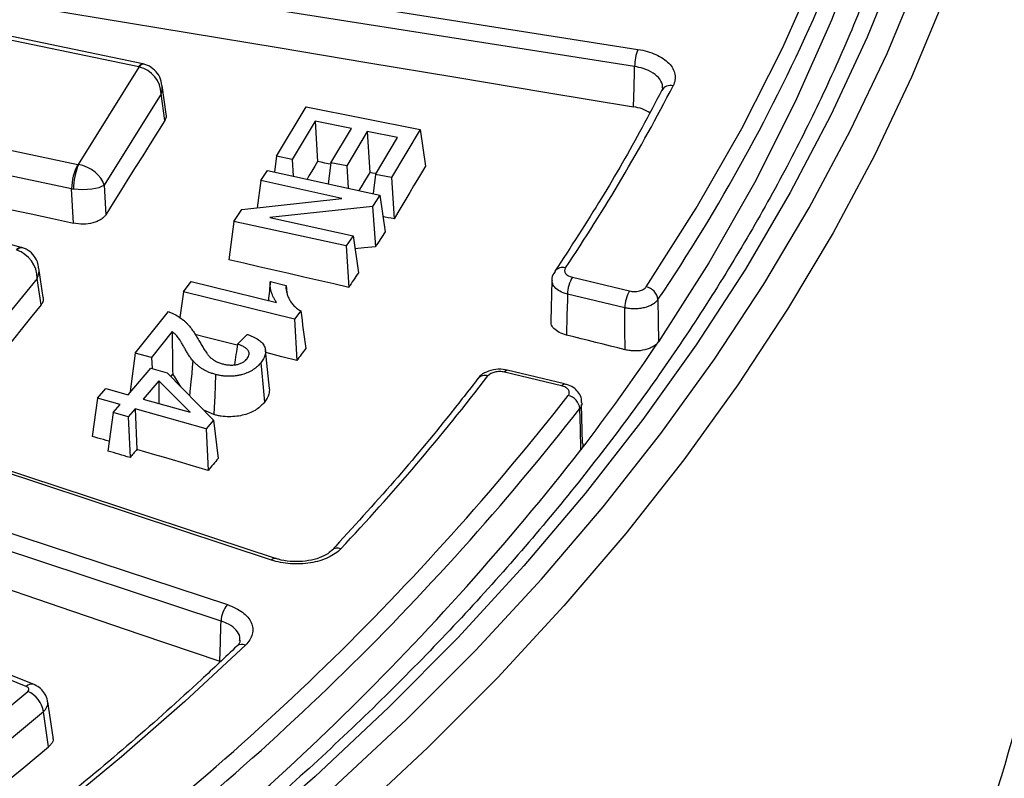
# Paper-space layout 'Лист2' of a CAD drawing. Units: millimetres. Extents: x -120 to 6570, y -31 to 3696.
# Drawn here: x 3727 to 3883, y 1427 to 1547 of the extents above; entities that cross this region are included whole.
import ezdxf

# ---------------------------------------------------------------- set-up
doc = ezdxf.new("R2010")
doc.units = ezdxf.units.MM

psp = doc.layouts.new('Лист2')

# ---------------------------------------------------------------- linework, layer by layer
at = {"color": 7, "linetype": 'Continuous', "lineweight": 25, "ltscale": 10}
for p, q in [((3711.766182, 1560.407314), (3824.578808, 1542.652108)), ((3824.052826, 1539.933777), (3711.2402, 1557.688984)), ((3745.574307, 1539.871069), (3719.74557, 1545.253012)), ((3746.186274, 1540.358366), (3720.357537, 1545.740309)), ((3736.007704, 1524.434743), (3745.648346, 1539.853687)), ((3749.905941, 1532.390626), (3749.256141, 1536.952083)), ((3749.086421, 1535.595359), (3740.06582, 1521.16809)), ((3749.682558, 1531.410604), (3749.086421, 1535.595359)), ((3767.36525, 1525.728866), (3772.041357, 1533.57149)), ((3772.041357, 1533.57149), (3790.111127, 1529.980747)), ((3773.462969, 1531.273708), (3769.859507, 1525.232526)), ((3779.221303, 1530.129912), (3773.462969, 1531.273708)), ((3773.462969, 1531.273708), (3773.85613, 1524.89017)), ((3710.102767, 1529.83061), (3735.931503, 1524.448667)), ((3775.983166, 1524.701804), (3779.221303, 1530.129912)), ((3781.715363, 1529.633318), (3778.477383, 1524.205472)), ((3786.530306, 1528.677709), (3781.715363, 1529.633318)), ((3781.715363, 1529.633318), (3782.113616, 1523.167724)), ((3790.111127, 1529.980747), (3785.559626, 1522.344257)), ((3790.111127, 1529.980747), (3790.936771, 1524.150052)), ((3783.051404, 1522.842439), (3786.530306, 1528.677709)), ((3734.916855, 1520.589746), (3709.088118, 1525.971689)), ((3767.36525, 1525.728866), (3767.039718, 1523.246577)), ((3769.859507, 1525.232526), (3767.36525, 1525.728866)), ((3769.859507, 1525.232526), (3770.022046, 1522.592621)), ((3775.983166, 1524.701804), (3775.547616, 1521.38099)), ((3778.477383, 1524.205472), (3775.983166, 1524.701804)), ((3764.874712, 1521.86905), (3765.93821, 1523.488113)), ((3765.93821, 1523.488113), (3783.720813, 1519.588795)), ((3778.477383, 1524.205472), (3778.69375, 1520.691115)), ((3783.051404, 1522.842439), (3782.655319, 1519.822434)), ((3785.559626, 1522.344257), (3783.051404, 1522.842439)), ((3740.06582, 1521.16809), (3740.345746, 1516.477595)), ((3764.874712, 1521.86905), (3764.299636, 1517.557136)), ((3777.722472, 1519.051903), (3764.874712, 1521.86905)), ((3785.559626, 1522.344257), (3785.962575, 1515.804222)), ((3735.242723, 1515.129424), (3734.916855, 1520.589746)), ((3783.720813, 1519.588795), (3782.5404, 1517.791767)), ((3783.720813, 1519.588795), (3784.558361, 1513.743814)), ((3726.966274, 1511.305839), (3702.110378, 1518.043626)), ((3761.856981, 1517.285122), (3777.722472, 1519.051903)), ((3760.633817, 1515.423797), (3761.856981, 1517.285122)), ((3782.5404, 1517.791767), (3766.331216, 1516.026457)), ((3782.5404, 1517.791767), (3783.018624, 1511.400145)), ((3760.633817, 1515.423797), (3759.820703, 1509.327718)), ((3778.416374, 1511.524489), (3760.633817, 1515.423797)), ((3766.331216, 1516.026457), (3779.479869, 1513.143548)), ((3779.479869, 1513.143548), (3778.416374, 1511.524489)), ((3779.479869, 1513.143548), (3780.317378, 1507.298886)), ((3778.416374, 1511.524489), (3778.793303, 1504.978174)), ((3730.45501, 1503.365374), (3729.768966, 1508.035874)), ((3729.471116, 1506.402295), (3718.178005, 1492.51843)), ((3730.090586, 1502.185022), (3729.471116, 1506.402295)), ((3752.626922, 1504.288596), (3753.844036, 1505.927166)), ((3753.844036, 1505.927166), (3767.366742, 1502.580082)), ((3766.390082, 1505.897876), (3768.874386, 1505.283604)), ((3810.965268, 1506.071235), (3810.789472, 1499.628491)), ((3814.199565, 1506.564837), (3823.247439, 1504.401306)), ((3752.626922, 1504.288596), (3752.07017, 1500.203294)), ((3770.22788, 1499.93396), (3752.626922, 1504.288596)), ((3768.874386, 1505.283604), (3769.009843, 1504.107566)), ((3822.482189, 1501.730199), (3813.434315, 1503.893731)), ((3745.013229, 1494.56048), (3750.248423, 1501.130978)), ((3771.207884, 1501.25315), (3770.22788, 1499.93396)), ((3770.22788, 1499.93396), (3770.568963, 1493.378019)), ((3750.835518, 1497.975193), (3747.575609, 1493.880479)), ((3761.185921, 1496.001953), (3762.745312, 1497.536837)), ((3766.567502, 1461.801992), (3665.048975, 1495.297737)), ((3767.194166, 1462.068198), (3665.675639, 1495.563943)), ((3745.013229, 1494.56048), (3744.176821, 1488.496836)), ((3747.575609, 1493.880479), (3745.013229, 1494.56048)), ((3747.575609, 1493.880479), (3747.661342, 1492.117124)), ((3743.908029, 1487.97112), (3747.471794, 1492.170795)), ((3747.471794, 1492.170795), (3750.040739, 1491.443382)), ((3812.478632, 1489.392864), (3803.430758, 1491.556395)), ((3812.94376, 1489.704945), (3803.895886, 1491.868476)), ((3748.722969, 1490.184005), (3746.276786, 1487.301779)), ((3753.691454, 1485.202527), (3748.722969, 1490.184005)), ((3748.722969, 1490.184005), (3748.747094, 1486.602381)), ((3750.040739, 1491.443382), (3757.406473, 1483.94799)), ((3750.928743, 1491.295495), (3750.596351, 1490.87799)), ((3739.025908, 1487.441037), (3740.332881, 1488.981804)), ((3740.332881, 1488.981804), (3743.908029, 1487.97112)), ((3812.930862, 1489.707573), (3812.94376, 1489.704945)), ((3658.0676, 1488.246241), (3759.586127, 1454.750497)), ((3739.025908, 1487.441037), (3738.182312, 1481.389292)), ((3742.60095, 1486.430383), (3739.025908, 1487.441037)), ((3746.276786, 1487.301779), (3753.691454, 1485.202527)), ((3758.593846, 1452.143668), (3657.075318, 1485.639413)), ((3741.521605, 1485.156394), (3742.60095, 1486.430383)), ((3744.969697, 1485.761001), (3743.890266, 1484.486912)), ((3756.239345, 1482.571869), (3744.969697, 1485.761001)), ((3744.969697, 1485.761001), (3745.262197, 1479.314939)), ((3757.457941, 1484.834005), (3755.850065, 1485.531796)), ((3815.822191, 1480.264213), (3815.646362, 1486.423379)), ((3741.521605, 1485.156394), (3740.67331, 1479.06901)), ((3743.890266, 1484.486912), (3741.521605, 1485.156394)), ((3743.890266, 1484.486912), (3744.182911, 1478.040756)), ((3757.406473, 1483.94799), (3756.239345, 1482.571869)), ((3757.406473, 1483.94799), (3758.140772, 1477.897267)), ((3756.239345, 1482.571869), (3756.53703, 1476.006149)), ((3727.755161, 1441.809605), (3656.80334, 1470.281709)), ((3728.872423, 1442.144175), (3657.920602, 1470.616278)), ((3767.194166, 1462.068198), (3767.215651, 1462.060269)), ((3776.110689, 1463.346362), (3776.086479, 1463.319559)), ((3712.930475, 1428.490452), (3728.004542, 1441.009147)), ((3731.992411, 1433.797963), (3731.145721, 1439.38744)), ((3730.458492, 1437.788283), (3715.384424, 1425.269588)), ((3731.294384, 1432.270088), (3730.458492, 1437.788283))]:
    psp.add_line(p, q, dxfattribs=at)
at = {"color": 7, "linetype": 'Continuous', "lineweight": 25, "ltscale": 10, "flags": 128}
for points in [[(3751.308793, 1404.683517), (3764.09236, 1415.069075), (3776.295802, 1425.684659), (3787.906709, 1436.519475), (3798.913273, 1447.562503), (3809.304302, 1458.802514), (3819.069229, 1470.228077), (3828.198122, 1481.827574), (3836.6817, 1493.589208), (3844.511334, 1505.501019), (3851.679063, 1517.550894), (3858.177596, 1529.726578), (3864.000327, 1542.015689), (3869.141333, 1554.405731), (3873.595386, 1566.884103), (3877.357958, 1579.438116), (3880.425221, 1592.055004), (3882.794056, 1604.721935), (3884.462055, 1617.426029), (3885.427521, 1630.154366), (3885.689473, 1642.894003), (3885.247643, 1655.631983)], [(3881.507951, 1645.998177), (3881.4149, 1633.199858), (3880.607526, 1620.409916), (3879.086667, 1607.641633), (3876.853903, 1594.908272), (3873.911554, 1582.223057), (3870.262674, 1569.599163), (3865.911054, 1557.049699), (3860.861213, 1544.5877), (3855.118396, 1532.226109), (3848.688567, 1519.977765), (3841.578404, 1507.855387), (3833.795291, 1495.871566), (3825.347312, 1484.038749), (3816.243241, 1472.369223), (3806.492533, 1460.875111), (3796.105314, 1449.568348), (3785.092374, 1438.460677), (3773.465149, 1427.563636), (3761.235715, 1416.888541), (3748.416774, 1406.446479)], [(3825.87784, 1505.051546), (3833.804468, 1517.511568), (3840.994514, 1530.119617), (3847.439705, 1542.861186), (3853.132625, 1555.721615), (3858.066725, 1568.686107), (3862.236327, 1581.739745), (3865.636634, 1594.867511), (3868.263733, 1608.054298), (3870.114602, 1621.284935), (3871.18711, 1634.544199)], [(3873.330412, 1626.425967), (3872.257605, 1613.108016), (3870.402009, 1599.818777), (3867.765765, 1586.573579), (3864.351913, 1573.387699), (3860.164392, 1560.276348), (3855.208031, 1547.254649), (3849.488548, 1534.337623), (3843.012539, 1521.540168), (3835.787476, 1508.877047), (3827.821691, 1496.362867)], [(3711.317381, 1552.260495), (3725.38834, 1549.931895), (3739.459247, 1547.600259), (3753.530102, 1545.265588), (3767.600905, 1542.927881), (3781.671654, 1540.587139), (3795.742348, 1538.243362), (3809.812987, 1535.89655), (3823.88357, 1533.546703)], [(3823.88357, 1533.546703), (3823.964772, 1536.610829), (3824.032602, 1539.170551), (3824.052826, 1539.933777)], [(3749.682558, 1531.410604), (3748.515398, 1529.544575), (3747.348254, 1527.678375), (3746.181127, 1525.812005), (3745.014017, 1523.945464), (3743.846924, 1522.078753), (3742.679848, 1520.211871), (3741.512788, 1518.344818), (3740.345746, 1516.477595)], [(3773.85613, 1524.89017), (3773.405677, 1524.135034), (3772.955227, 1523.37987), (3772.504779, 1522.624679), (3772.200716, 1522.114888)], [(3775.95062, 1524.453663), (3775.563647, 1524.534316), (3774.994475, 1524.65294), (3774.425302, 1524.771558), (3773.85613, 1524.89017)], [(3782.113616, 1523.167724), (3781.708842, 1522.489241), (3781.304071, 1521.810737), (3780.899301, 1521.13221), (3780.494534, 1520.453661), (3780.411496, 1520.314453)], [(3783.120279, 1522.957965), (3783.012547, 1522.980414), (3782.563082, 1523.07407), (3782.113616, 1523.167724)], [(3790.936771, 1524.150052), (3790.314978, 1523.107007), (3789.693191, 1522.06391), (3789.071408, 1521.020761), (3788.449631, 1519.977558), (3787.827859, 1518.934303), (3787.206093, 1517.890996), (3786.584331, 1516.847635), (3785.962575, 1515.804222)], [(3708.425527, 1520.961218), (3711.777706, 1520.232907), (3715.129877, 1519.504407), (3718.48204, 1518.775717), (3721.834193, 1518.046837), (3725.186339, 1517.317768), (3728.538475, 1516.58851), (3731.890603, 1515.859062), (3735.242723, 1515.129424)], [(3785.962575, 1515.804222), (3785.496057, 1515.901555), (3785.029539, 1515.998883), (3784.56302, 1516.096208), (3784.210747, 1516.169697)], [(3784.558361, 1513.743814), (3784.365892, 1513.45087), (3784.173424, 1513.157922), (3783.980956, 1512.86497), (3783.788489, 1512.572013), (3783.596022, 1512.279053), (3783.403556, 1511.986088), (3783.21109, 1511.693118), (3783.018624, 1511.400145)], [(3783.018624, 1511.400145), (3781.225437, 1511.219585), (3779.776475, 1511.07365)], [(3778.793303, 1504.978174), (3776.421744, 1505.522203), (3774.05018, 1506.066136), (3771.678612, 1506.609973), (3769.30704, 1507.153714), (3766.935463, 1507.697359), (3764.563881, 1508.240908), (3762.192294, 1508.784361), (3759.820703, 1509.327718)], [(3780.317378, 1507.298886), (3780.126867, 1507.008812), (3779.936357, 1506.718733), (3779.745847, 1506.42865), (3779.555337, 1506.138563), (3779.364828, 1505.848472), (3779.174319, 1505.558377), (3778.983811, 1505.268277), (3778.793303, 1504.978174)], [(3813.434315, 1503.893731), (3813.409607, 1502.98784), (3813.343842, 1500.576692), (3813.257841, 1497.423795)], [(3827.742991, 1503.03068), (3827.782515, 1499.682289), (3827.821691, 1496.362867)], [(3730.090586, 1502.185022), (3728.629406, 1500.389303), (3727.168243, 1498.593412), (3725.707095, 1496.797349), (3724.245964, 1495.001115), (3722.784849, 1493.20471), (3721.32375, 1491.408133), (3719.862668, 1489.611385), (3718.401601, 1487.814465)], [(3822.560725, 1495.102582), (3822.521868, 1498.382039), (3822.49308, 1500.811237), (3822.482189, 1501.730199)], [(3761.157259, 1495.802968), (3758.837697, 1496.400366), (3756.491428, 1497.004544), (3754.458984, 1497.527831)], [(3822.560725, 1495.102582), (3821.397866, 1495.392813), (3820.235007, 1495.683021), (3819.072147, 1495.973206), (3817.909287, 1496.263369), (3816.746426, 1496.55351), (3815.583565, 1496.843627), (3814.420703, 1497.133723), (3813.257841, 1497.423795)], [(3766.263577, 1488.955059), (3765.939233, 1491.976486), (3765.614888, 1494.997916)], [(3770.568963, 1493.378019), (3768.22272, 1493.982682), (3765.876471, 1494.587249), (3765.652884, 1494.644856)], [(3771.980913, 1495.278758), (3771.804418, 1495.041176), (3771.627924, 1494.803591), (3771.451429, 1494.566003), (3771.274936, 1494.328412), (3771.098442, 1494.090818), (3770.921949, 1493.853221), (3770.745456, 1493.615622), (3770.568963, 1493.378019)], [(3754.123534, 1493.363682), (3754.030313, 1492.355945), (3753.937093, 1491.348207), (3753.812801, 1490.004564), (3753.719583, 1488.996824), (3753.609926, 1487.811368)], [(3764.883058, 1493.047399), (3765.042179, 1491.372251), (3765.2013, 1489.697102), (3765.365014, 1487.973599), (3765.473848, 1486.827848)], [(3757.72657, 1491.184442), (3757.653604, 1489.459512), (3757.580638, 1487.734583), (3757.504546, 1485.935744), (3757.457941, 1484.834005)], [(3815.557595, 1479.270447), (3815.464657, 1482.514942), (3815.370902, 1485.787751)], [(3740.886258, 1480.597131), (3740.860112, 1480.604792), (3740.413813, 1480.735551), (3739.967513, 1480.866307), (3739.521213, 1480.997058), (3739.074913, 1481.127806), (3738.628612, 1481.258551), (3738.182312, 1481.389292)], [(3657.115104, 1480.202334), (3669.776741, 1475.910485), (3682.438315, 1471.615608), (3695.099826, 1467.317704), (3707.761273, 1463.016774), (3720.422655, 1458.712817), (3733.083971, 1454.405834), (3745.74522, 1450.095824), (3758.406403, 1445.782789)], [(3744.182911, 1478.040756), (3743.744212, 1478.1693), (3743.305512, 1478.297841), (3742.866813, 1478.426378), (3742.428113, 1478.554912), (3741.989412, 1478.683442), (3741.550712, 1478.811968), (3741.112011, 1478.940491), (3740.67331, 1479.06901)], [(3745.262197, 1479.314939), (3745.127286, 1479.155671), (3744.992375, 1478.996401), (3744.857464, 1478.83713), (3744.722553, 1478.677858), (3744.587643, 1478.518585), (3744.452732, 1478.35931), (3744.317822, 1478.200034), (3744.182911, 1478.040756)], [(3756.53703, 1476.006149), (3755.127683, 1476.419876), (3753.718334, 1476.833566), (3752.308983, 1477.24722), (3750.89963, 1477.660837), (3749.490275, 1478.074417), (3748.080918, 1478.487961), (3746.671559, 1478.901468), (3745.262197, 1479.314939)], [(3758.140772, 1477.897267), (3757.940303, 1477.660888), (3757.739835, 1477.424505), (3757.539367, 1477.18812), (3757.338899, 1476.951732), (3757.138431, 1476.715341), (3756.937964, 1476.478946), (3756.737497, 1476.242549), (3756.53703, 1476.006149)], [(3758.406403, 1445.782789), (3758.496329, 1448.834348), (3758.571448, 1451.383572), (3758.593846, 1452.143668)], [(3762.46876, 1448.358913), (3752.871565, 1439.439831), (3742.854851, 1430.675823), (3732.426134, 1422.073464), (3721.593236, 1413.639207), (3710.364284, 1405.37938), (3698.7477, 1397.300177), (3686.752199, 1389.407661), (3674.38678, 1381.707751)], [(3715.534762, 1419.182054), (3717.504663, 1420.818669), (3719.474579, 1422.455109), (3721.444509, 1424.091375), (3723.414454, 1425.727466), (3725.384415, 1427.363383), (3727.35439, 1428.999126), (3729.324379, 1430.634694), (3731.294384, 1432.270088)]]:
    psp.add_lwpolyline(points, dxfattribs=at)
at = {"color": 8, "linetype": 'Continuous', "lineweight": 25, "ltscale": 10, "flags": 128}
for points in [[(3885.976351, 1596.578039), (3884.394157, 1588.56146), (3881.309168, 1575.871661), (3877.524854, 1563.2451), (3873.045061, 1550.694616), (3867.874345, 1538.232974), (3862.017966, 1525.872845), (3855.481878, 1513.626799), (3848.272728, 1501.50729), (3840.397847, 1489.526642), (3831.865244, 1477.697038), (3822.683595, 1466.030509), (3812.862238, 1454.538919), (3802.411161, 1443.233953), (3791.340991, 1432.127108), (3779.662986, 1421.22968), (3767.389021, 1410.552749), (3754.531579, 1400.107174)], [(3745.574307, 1539.871069), (3745.762103, 1540.129425), (3745.943459, 1540.294924), (3746.112157, 1540.361892), (3746.186274, 1540.358366)], [(3803.430758, 1491.556395), (3803.578435, 1491.731525), (3803.720563, 1491.838697), (3803.851798, 1491.873884), (3803.895886, 1491.868476)], [(3812.478632, 1489.392864), (3812.626309, 1489.567994), (3812.768437, 1489.675166), (3812.899673, 1489.710352), (3812.930862, 1489.707573)]]:
    psp.add_lwpolyline(points, dxfattribs=at)
at = {"color": 8, "linetype": 'Continuous', "lineweight": 25, "ltscale": 100}
for centre, radius, start, end in [((3586.393853, 1665.708974), 291.056066, 326.01856469, 336.34917712), ((3746.380856, 1539.487362), 0.819002, 87.98485541, 153.4305437), ((3829.718476, 1535.37047), 1.568497, 74.3434699, 150.47650167), ((3726.9228, 1510.468591), 0.838376, 87.02761334, 152.17217042), ((3727.046377, 1510.275356), 0.973596, 81.3615681, 144.64640226), ((3812.646154, 1506.580933), 1.534795, 72.82316065, 141.95843259), ((3777.04628, 1462.349001), 1.367501, 67.46877987, 133.1696899), ((3767.093205, 1461.435161), 0.641037, 80.93836678, 145.09298122), ((3761.928469, 1447.154797), 1.319777, 65.83408235, 129.71953618), ((3728.595882, 1441.034878), 1.143247, 76.00181928, 137.33933553), ((3624.498437, 1506.255273), 269.356523, 331.88502028, 345.57739861), ((3628.19488, 1501.51741), 271.669178, 331.88494713, 345.57659269)]:
    psp.add_arc(centre, radius, start, end, dxfattribs=at)
at = {"color": 7, "linetype": 'Continuous', "lineweight": 25, "ltscale": 100}
for centre, radius, start, end in [((3831.56435, 1539.89039), 7.51165, 158.42875348, 179.66906087), ((3568.778808, 1671.908914), 294.182249, 326.15092031, 332.67773273), ((3743.747896, 1520.330604), 8.834842, 152.21751471, 178.31916728), ((3746.423676, 1520.302158), 11.205835, 158.35906722, 178.72490819), ((3818.715445, 1503.825902), 5.281566, 148.76268864, 179.26415748), ((3827.763319, 1501.662371), 5.281566, 148.76268864, 179.26415748), ((3825.43422, 1502.770959), 2.323333, 6.41839469, 78.9922817), ((3551.089563, 1681.976728), 333.216411, 322.53099049, 326.14886855), ((3513.617057, 1711.769021), 362.288773, 316.7667611, 322.4472853), ((3800.353958, 1489.565003), 1.473664, 70.86451546, 138.53505238), ((3479.446459, 1749.048514), 424.075126, 306.40413026, 321.98243043), ((3812.994959, 1485.533299), 2.389529, 6.11279808, 76.76227348), ((3480.289633, 1747.747442), 425.326153, 306.40413026, 321.98243043), ((3481.386226, 1740.266826), 424.016053, 306.73937753, 322.00925414), ((3762.77378, 1452.044857), 4.181102, 139.67581765, 178.64581679), ((3726.404818, 1437.245077), 4.089907, 7.63236327, 66.97458034)]:
    psp.add_arc(centre, radius, start, end, dxfattribs=at)
for centre, major_axis, ratio, start_param, end_param in [((3745.22633, 1539.327491), (1.006248, 0.005043), 0.5744742637, 1.1351394172, 1.2148096833), ((3745.338325, 1536.091686), (-2.560558, 3.138548), 0.8721101942, 3.9647723791, 5.4483022432), ((3736.265136, 1524.995234), (1.001377, -0.005117), 0.5800753057, 4.3756872206, 4.4553574867), ((3736.317725, 1521.664417), (3.647874, -1.686507), 0.6357787956, 0.4547796295, 1.9383094937), ((3736.317725, 1521.664417), (4.011258, -0.08888), 0.2940591301, 4.4418730484, 5.9254029126), ((3736.265136, 1522.545612), (3.996232, 0.180592), 0.5069656184, 4.3454359824, 4.4251062485), ((3725.864193, 1507.095374), (-2.188639, 3.418872), 0.8388636735, 4.0400116348, 5.523541499), ((3727.175946, 1441.336292), (1.007386, 0.002276), 0.573187925, 5.6769220907, 7.2401222209)]:
    psp.add_ellipse(centre, major_axis=major_axis, ratio=ratio, start_param=start_param, end_param=end_param, dxfattribs=at)
at = {"color": 8, "linetype": 'Continuous', "lineweight": 25, "ltscale": 100}
for centre, major_axis, ratio, start_param, end_param in [((3745.338325, 1536.091686), (3.815287, 1.291282), 0.7691522114, 5.7132205893, 6.1371313859), ((3725.864193, 1507.095374), (3.785665, 1.406434), 0.7503475512, 5.6030056158, 6.1251375723), ((3727.175946, 1438.886669), (3.976659, 0.448667), 0.5878673929, 5.6139658136, 6.3000925741)]:
    psp.add_ellipse(centre, major_axis=major_axis, ratio=ratio, start_param=start_param, end_param=end_param, dxfattribs=at)
at = {"color": 7, "linetype": 'Continuous', "lineweight": 25, "ltscale": 10}
for points, knots in [([(3990.096239, 1530.33036), (3989.905372, 1531.659636), (3989.090832, 1537.332419), (3987.015357, 1547.311838), (3983.860372, 1560.255749), (3980.0346, 1573.140411), (3975.599014, 1585.959182), (3970.541042, 1598.701165), (3964.868461, 1611.356522), (3958.584249, 1623.915069), (3951.693368, 1636.366687), (3944.20094, 1648.701234), (3936.112811, 1660.908639), (3927.435164, 1672.978828), (3918.175475, 1684.90211), (3908.33902, 1696.667889), (3897.941818, 1708.269589), (3886.962214, 1719.686381), (3877.073585, 1729.423268), (3870.63011, 1735.269935), (3868.230886, 1737.446939)], [0, 0, 0, 0, 0.01804161707, 0.07699388893, 0.1359671922, 0.19496640711, 0.25399540201, 0.31305695738, 0.37215275731, 0.43128344086, 0.49044870199, 0.54964742359, 0.60887783128, 0.66813765345, 0.72742427608, 0.78673488429, 0.84606658482, 0.90541650693, 0.96478188117, 1, 1, 1, 1]), ([(3871.493587, 1586.182613), (3870.97885, 1583.920477), (3869.567238, 1577.716808), (3866.565165, 1567.626652), (3862.552994, 1555.922512), (3857.895471, 1544.297132), (3852.633886, 1532.758544), (3846.763575, 1521.317904), (3840.292796, 1509.985312), (3833.226943, 1498.770957), (3825.57276, 1487.684835), (3817.337229, 1476.736834), (3808.527789, 1465.936765), (3799.152616, 1455.294221), (3789.219323, 1444.819135), (3778.739902, 1434.519713), (3767.71232, 1424.410095), (3756.791899, 1415.001051), (3749.347399, 1409.046625), (3745.942267, 1406.323056)], [0, 0, 0, 0, 0.03506703941, 0.09616763715, 0.15723995422, 0.21828166774, 0.27929170454, 0.34027011878, 0.40121791613, 0.46213685093, 0.52302921907, 0.58389766403, 0.64474500712, 0.7055741079, 0.76638775586, 0.82718859188, 0.88797905588, 0.94876135613, 1, 1, 1, 1]), ([(3824.578808, 1542.652108), (3825.095824, 1542.570736), (3825.59251, 1542.460673), (3826.545755, 1542.183911), (3826.998166, 1542.017734), (3827.829386, 1541.641118), (3828.214186, 1541.428338), (3828.907807, 1540.958874), (3829.209003, 1540.707838), (3829.722984, 1540.174164), (3829.93711, 1539.888123), (3830.258539, 1539.304446), (3830.36801, 1539.006087), (3830.483959, 1538.396261), (3830.488827, 1538.085306), (3830.393627, 1537.477567), (3830.294531, 1537.177294), (3830.141766, 1536.880771)], [0, 0, 0, 0, 0.125, 0.125, 0.25, 0.25, 0.375, 0.375, 0.5, 0.5, 0.625, 0.625, 0.75, 0.75, 0.875, 0.875, 1, 1, 1, 1]), ([(3746.408808, 1540.306081), (3746.390216, 1540.310889), (3746.316501, 1540.329949), (3746.241991, 1540.346208), (3746.186274, 1540.358366)], [0, 0, 0, 0, 0.25222464985, 1, 1, 1, 1]), ([(3749.229165, 1536.936563), (3749.140801, 1537.379663), (3748.960511, 1538.283732), (3748.127938, 1539.406961), (3747.203614, 1540.056927), (3746.59255, 1540.248482), (3746.408808, 1540.306081)], [0, 0, 0, 0, 0.28837282392, 0.58837470701, 0.87622811726, 1, 1, 1, 1]), ([(3828.363841, 1536.16365), (3827.329352, 1534.192857), (3824.324364, 1528.468092), (3818.824817, 1518.889825), (3813.93643, 1511.370659), (3811.437123, 1507.526303)], [0, 0, 0, 0, 0.2041862076, 0.5931209516, 1, 1, 1, 1]), ([(3828.445673, 1536.526874), (3828.469895, 1536.44333), (3828.495416, 1536.355306), (3828.362963, 1536.169293), (3828.356223, 1536.159828)], [0, 0, 0, 0, 0.94911708563, 1, 1, 1, 1]), ([(3749.853722, 1532.384477), (3749.883797, 1532.224107), (3749.946107, 1531.891848), (3749.772415, 1531.574684), (3749.682558, 1531.410604)], [0, 0, 0, 0, 0.4826645984, 1, 1, 1, 1]), ([(3826.483122, 1532.618633), (3826.087905, 1532.837072), (3825.33258, 1533.254545), (3824.35137, 1533.452382), (3823.88357, 1533.546703)], [0, 0, 0, 0, 0.5232415775, 1, 1, 1, 1]), ([(3740.345746, 1516.477595), (3740.256384, 1516.334612), (3740.144368, 1516.199235), (3739.876662, 1515.943142), (3739.718926, 1515.821241), (3739.367317, 1515.599791), (3739.174632, 1515.500401), (3738.755742, 1515.32413), (3738.527763, 1515.247114), (3737.821645, 1515.060489), (3737.302509, 1514.990506), (3736.265441, 1514.971504), (3735.737722, 1515.021666), (3735.242723, 1515.129424)], [0, 0, 0, 0, 0.125, 0.125, 0.25, 0.25, 0.375, 0.375, 0.5, 0.5, 0.75, 0.75, 1, 1, 1, 1]), ([(3727.191308, 1511.238338), (3727.172497, 1511.244466), (3727.098092, 1511.268703), (3727.022646, 1511.289958), (3726.966274, 1511.305839)], [0, 0, 0, 0, 0.252815389, 1, 1, 1, 1]), ([(3729.711633, 1508.016162), (3729.665917, 1508.34928), (3729.55697, 1509.143133), (3728.858606, 1510.211223), (3727.986418, 1510.931079), (3727.38183, 1511.164713), (3727.191308, 1511.238338)], [0, 0, 0, 0, 0.2314677785, 0.5516106824, 0.8587000557, 1, 1, 1, 1]), ([(3811.475974, 1507.497468), (3811.393326, 1507.394995), (3811.096784, 1507.027318), (3810.922022, 1506.485435), (3810.981414, 1506.107598), (3810.987305, 1506.070119)], [0, 0, 0, 0, 0.25819531535, 0.92641768758, 1, 1, 1, 1]), ([(3813.099413, 1508.047273), (3813.005737, 1507.907255), (3812.960767, 1507.759506), (3812.970073, 1507.461496), (3813.025282, 1507.313483), (3813.328605, 1506.904373), (3813.719137, 1506.679718), (3814.199565, 1506.564837)], [0, 0, 0, 0, 0.25, 0.25, 0.5, 0.5, 1, 1, 1, 1]), ([(3767.366742, 1502.580082), (3767.28247, 1502.723219), (3767.198197, 1502.866355), (3767.113925, 1503.009492), (3767.037189, 1503.139828), (3766.961819, 1503.267958), (3766.828002, 1503.522808), (3766.768228, 1503.651805), (3766.661613, 1503.912046), (3766.61465, 1504.043566), (3766.530699, 1504.308292), (3766.494235, 1504.440309), (3766.40899, 1504.836432), (3766.380664, 1505.105642), (3766.368642, 1505.508787), (3766.37024, 1505.642419), (3766.38244, 1505.816122), (3766.386007, 1505.856904), (3766.390082, 1505.897876)], [-0.137276739, -0.137276739, -0.137276739, -0.137276739, 0, 0, 0, 0.125, 0.125, 0.25, 0.25, 0.375, 0.375, 0.5, 0.5, 0.75, 0.75, 0.875, 0.875, 0.913125344, 0.913125344, 0.913125344, 0.913125344]), ([(3768.874386, 1505.283604), (3768.863205, 1505.141663), (3768.855808, 1504.99538), (3768.874564, 1504.653848), (3768.907549, 1504.461439), (3768.997571, 1504.081454), (3769.055339, 1503.893728), (3769.189733, 1503.520682), (3769.26633, 1503.336058), (3769.400064, 1503.058536), (3769.448826, 1502.965221), (3769.558141, 1502.780438), (3769.617848, 1502.68955), (3769.809528, 1502.420445), (3769.956519, 1502.244057), (3770.292461, 1501.904406), (3770.480663, 1501.740762), (3770.797401, 1501.508171), (3770.908891, 1501.432751), (3771.086864, 1501.32326), (3771.147515, 1501.287708), (3771.207884, 1501.25315)], [0.03133116885, 0.03133116885, 0.03133116885, 0.03133116885, 0.125, 0.125, 0.25, 0.25, 0.375, 0.375, 0.5, 0.5, 0.5625, 0.5625, 0.625, 0.625, 0.75, 0.75, 0.875, 0.875, 0.9375, 0.9375, 0.96935787278, 0.96935787278, 0.96935787278, 0.96935787278]), ([(3823.247439, 1504.401306), (3823.495121, 1504.34208), (3823.758828, 1504.312527), (3824.290449, 1504.314344), (3824.555984, 1504.346372), (3825.042477, 1504.466518), (3825.266755, 1504.555764), (3825.634145, 1504.775185), (3825.781165, 1504.907195), (3825.87784, 1505.051546)], [0, 0, 0, 0, 0.25, 0.25, 0.5, 0.5, 0.75, 0.75, 1, 1, 1, 1]), ([(3730.435314, 1503.364108), (3730.446852, 1503.128389), (3730.466874, 1502.719347), (3730.202577, 1502.344048), (3730.090586, 1502.185022)], [0, 0, 0, 0, 0.5762681702, 1, 1, 1, 1]), ([(3827.742991, 1503.03068), (3827.646285, 1502.888305), (3827.525882, 1502.753039), (3827.238318, 1502.496537), (3827.071775, 1502.376416), (3826.520649, 1502.050473), (3826.072096, 1501.873106), (3825.342387, 1501.692892), (3825.084811, 1501.645852), (3824.565133, 1501.582531), (3824.302323, 1501.565676), (3823.770732, 1501.561717), (3823.502455, 1501.575045), (3822.983552, 1501.630721), (3822.729866, 1501.672956), (3822.482189, 1501.730199)], [0, 0, 0, 0, 0.125, 0.125, 0.25, 0.25, 0.5, 0.5, 0.625, 0.625, 0.75, 0.75, 0.875, 0.875, 1, 1, 1, 1]), ([(3750.248423, 1501.130978), (3750.315608, 1501.10562), (3750.382029, 1501.080153), (3750.620873, 1500.986251), (3750.786095, 1500.91622), (3751.268352, 1500.690408), (3751.571203, 1500.522602), (3752.137115, 1500.166312), (3752.401927, 1499.977416), (3752.756259, 1499.681166), (3752.867315, 1499.579428), (3753.083038, 1499.369873), (3753.186536, 1499.263472), (3753.482453, 1498.940293), (3753.661191, 1498.717861), (3754.003491, 1498.263823), (3754.16706, 1498.034974), (3754.476148, 1497.572362), (3754.625653, 1497.33803), (3754.913323, 1496.86971), (3755.049174, 1496.634262), (3755.186117, 1496.396161)], [0.03890467351, 0.03890467351, 0.03890467351, 0.03890467351, 0.0625, 0.0625, 0.125, 0.125, 0.25, 0.25, 0.375, 0.375, 0.4375, 0.4375, 0.5, 0.5, 0.625, 0.625, 0.75, 0.75, 0.875, 0.875, 0.99999999887, 0.99999999887, 0.99999999887, 0.99999999887]), ([(3813.257841, 1497.423795), (3812.858191, 1497.551003), (3812.058891, 1497.805418), (3811.234315, 1498.448568), (3810.796388, 1499.08467), (3810.833698, 1499.486589), (3810.846764, 1499.627351)], [0, 0, 0, 0, 0.2825647805, 0.5651296404, 0.8476966309, 1, 1, 1, 1]), ([(3754.123534, 1493.363682), (3754.04844, 1493.449587), (3753.981239, 1493.528514), (3753.850849, 1493.698052), (3753.786103, 1493.785947), (3753.664093, 1493.959465), (3753.604914, 1494.048646), (3753.485815, 1494.227539), (3753.428536, 1494.314772), (3753.320519, 1494.491873), (3753.267671, 1494.583261), (3753.15961, 1494.766037), (3753.105686, 1494.85657), (3752.947998, 1495.12784), (3752.846377, 1495.310342), (3752.641474, 1495.676992), (3752.537485, 1495.861276), (3752.377981, 1496.136143), (3752.324704, 1496.227854), (3752.240375, 1496.366797), (3752.211596, 1496.412962), (3752.154447, 1496.503966), (3752.126341, 1496.548632), (3752.04091, 1496.684932), (3751.980239, 1496.778843), (3751.852325, 1496.962494), (3751.783804, 1497.055177), (3751.632437, 1497.238796), (3751.548145, 1497.330763), (3751.367524, 1497.505877), (3751.273385, 1497.588832), (3751.182034, 1497.669437), (3751.066529, 1497.771356), (3750.951023, 1497.873274), (3750.835518, 1497.975193)], [0.0004605295, 0.0004605295, 0.0004605295, 0.0004605295, 0.0625, 0.0625, 0.125, 0.125, 0.1875, 0.1875, 0.25, 0.25, 0.3125, 0.3125, 0.375, 0.375, 0.5, 0.5, 0.625, 0.625, 0.6875, 0.6875, 0.71875, 0.71875, 0.75, 0.75, 0.8125, 0.8125, 0.875, 0.875, 0.9375, 0.9375, 1, 1, 1, 1.079026375, 1.079026375, 1.079026375, 1.079026375]), ([(3750.835518, 1497.975193), (3750.851734, 1496.862523), (3750.86795, 1495.749853), (3750.900382, 1493.524514), (3750.917362, 1492.412535), (3750.928743, 1491.295495)], [0, 0, 0, 0, 0.5, 0.5, 1, 1, 1, 1]), ([(3755.186117, 1496.396161), (3755.186172, 1496.396066), (3755.186227, 1496.39597), (3755.186282, 1496.395874), (3755.305352, 1496.18988), (3755.425573, 1495.982534), (3755.670946, 1495.570051), (3755.792008, 1495.364585), (3755.990114, 1495.052967), (3756.058425, 1494.950398), (3756.194222, 1494.747256), (3756.262259, 1494.644768), (3756.373371, 1494.489315), (3756.411511, 1494.437913), (3756.488875, 1494.336176), (3756.527566, 1494.286223), (3756.608783, 1494.184102), (3756.651831, 1494.131817), (3756.745157, 1494.027803), (3756.792918, 1493.97851), (3756.838838, 1493.931051), (3756.841004, 1493.928812), (3756.843171, 1493.926573), (3756.845337, 1493.924334)], [-0.0001160533, -0.0001160533, -0.0001160533, -0.0001160533, 0, 0, 0, 0.25, 0.25, 0.5, 0.5, 0.625, 0.625, 0.75, 0.75, 0.8125, 0.8125, 0.875, 0.875, 0.9375, 0.9375, 1, 1, 1, 1.002948664, 1.002948664, 1.002948664, 1.002948664]), ([(3762.745312, 1497.536837), (3762.81457, 1497.511282), (3762.883012, 1497.485628), (3763.115186, 1497.396263), (3763.274066, 1497.330431), (3763.58617, 1497.191257), (3763.739057, 1497.11855), (3764.030783, 1496.968351), (3764.169477, 1496.890476), (3764.565141, 1496.644757), (3764.803196, 1496.465986), (3765.094303, 1496.182834), (3765.1788, 1496.086158), (3765.325072, 1495.884473), (3765.387185, 1495.780112), (3765.486729, 1495.568905), (3765.523302, 1495.461512), (3765.580316, 1495.239031), (3765.601718, 1495.125988), (3765.636263, 1494.792103), (3765.616896, 1494.569564), (3765.509531, 1494.122442), (3765.423079, 1493.902025), (3765.249759, 1493.576869), (3765.185217, 1493.47005), (3765.042549, 1493.259887), (3764.963686, 1493.154708), (3764.883058, 1493.047399)], [0.03693286905, 0.03693286905, 0.03693286905, 0.03693286905, 0.0625, 0.0625, 0.125, 0.125, 0.1875, 0.1875, 0.25, 0.25, 0.375, 0.375, 0.4375, 0.4375, 0.5, 0.5, 0.5625, 0.5625, 0.625, 0.625, 0.75, 0.75, 0.875, 0.875, 0.9375, 0.9375, 0.99928245397, 0.99928245397, 0.99928245397, 0.99928245397]), ([(3827.821691, 1496.362867), (3827.724969, 1496.218536), (3827.605005, 1496.082463), (3827.320473, 1495.826164), (3827.153664, 1495.704741), (3826.784431, 1495.48594), (3826.582898, 1495.388459), (3826.14616, 1495.217222), (3825.909748, 1495.143588), (3825.180181, 1494.968677), (3824.646881, 1494.908951), (3823.854048, 1494.913053), (3823.586904, 1494.929807), (3823.063151, 1494.993939), (3822.808352, 1495.040776), (3822.560725, 1495.102582)], [0, 0, 0, 0, 0.125, 0.125, 0.25, 0.25, 0.375, 0.375, 0.5, 0.5, 0.75, 0.75, 0.875, 0.875, 1, 1, 1, 1]), ([(3761.185921, 1496.001953), (3761.106172, 1495.44561), (3761.026166, 1494.889045), (3760.946032, 1494.33237), (3760.868164, 1493.791437), (3760.790178, 1493.250402), (3760.7122, 1492.709375)], [0, 0, 0, 0, 0.0010076945314, 0.0010076945314, 0.0010076945314, 0.0019868942499, 0.0019868942499, 0.0019868942499, 0.0019868942499]), ([(3762.70633, 1493.685025), (3762.708071, 1493.687455), (3762.709812, 1493.689885), (3762.711553, 1493.692315), (3762.785257, 1493.795179), (3762.865913, 1493.906591), (3762.983641, 1494.152267), (3763.017223, 1494.278988), (3763.040018, 1494.661889), (3762.945368, 1494.923517), (3762.680682, 1495.211803), (3762.620888, 1495.266953), (3762.491483, 1495.371254), (3762.423502, 1495.419255), (3762.285388, 1495.510528), (3762.211868, 1495.555816), (3762.052944, 1495.643037), (3761.972195, 1495.682476), (3761.814121, 1495.756487), (3761.734475, 1495.792476), (3761.566376, 1495.863475), (3761.478508, 1495.897715), (3761.322837, 1495.954666), (3761.254184, 1495.978695), (3761.185921, 1496.001953)], [-0.00295275675, -0.00295275675, -0.00295275675, -0.00295275675, 0, 0, 0, 0.125, 0.125, 0.25, 0.25, 0.5, 0.5, 0.5625, 0.5625, 0.625, 0.625, 0.6875, 0.6875, 0.75, 0.75, 0.8125, 0.8125, 0.875, 0.875, 0.92462032818, 0.92462032818, 0.92462032818, 0.92462032818]), ([(3757.72657, 1491.184442), (3757.520765, 1491.242705), (3757.32462, 1491.298518), (3756.95323, 1491.423018), (3756.769342, 1491.494141), (3756.410271, 1491.644762), (3756.238678, 1491.723427), (3755.913022, 1491.891613), (3755.75866, 1491.980951), (3755.464011, 1492.16997), (3755.322147, 1492.269996), (3755.050014, 1492.474652), (3754.920765, 1492.579317), (3754.675686, 1492.794568), (3754.559923, 1492.904841), (3754.338408, 1493.130529), (3754.231664, 1493.246309), (3754.123534, 1493.363682)], [0.00162561457, 0.00162561457, 0.00162561457, 0.00162561457, 0.125, 0.125, 0.25, 0.25, 0.375, 0.375, 0.5, 0.5, 0.625, 0.625, 0.75, 0.75, 0.875, 0.875, 0.99932732627, 0.99932732627, 0.99932732627, 0.99932732627]), ([(3756.845337, 1493.924334), (3756.847792, 1493.922196), (3756.850247, 1493.920059), (3756.852702, 1493.917922), (3756.966992, 1493.818421), (3757.085463, 1493.714996), (3757.355836, 1493.511224), (3757.505627, 1493.413953), (3757.825985, 1493.233857), (3757.998705, 1493.148824), (3758.379882, 1492.998181), (3758.578637, 1492.937944), (3758.760286, 1492.882672), (3758.765142, 1492.881195), (3758.769998, 1492.879717), (3758.774854, 1492.87824)], [-0.0053703037, -0.0053703037, -0.0053703037, -0.0053703037, 0, 0, 0, 0.25, 0.25, 0.5, 0.5, 0.75, 0.75, 1, 1, 1, 1.0066831481, 1.0066831481, 1.0066831481, 1.0066831481]), ([(3758.774854, 1492.87824), (3758.779929, 1492.877032), (3758.785004, 1492.875824), (3758.790078, 1492.874616), (3758.950985, 1492.836322), (3759.120001, 1492.795886), (3759.484023, 1492.727396), (3759.676572, 1492.700882), (3760.068047, 1492.670888), (3760.26888, 1492.666852), (3760.673086, 1492.687871), (3760.873511, 1492.713464), (3761.254685, 1492.79036), (3761.43837, 1492.841923), (3761.779074, 1492.971425), (3761.930893, 1493.047073), (3762.20409, 1493.211091), (3762.32804, 1493.301964), (3762.537715, 1493.492851), (3762.621219, 1493.588361), (3762.700138, 1493.677993), (3762.702202, 1493.680337), (3762.704266, 1493.682681), (3762.70633, 1493.685025)], [-0.003942374, -0.003942374, -0.003942374, -0.003942374, 0, 0, 0, 0.125, 0.125, 0.25, 0.25, 0.375, 0.375, 0.5, 0.5, 0.625, 0.625, 0.75, 0.75, 0.875, 0.875, 1, 1, 1, 1.0032690712, 1.0032690712, 1.0032690712, 1.0032690712]), ([(3764.883058, 1493.047399), (3764.799184, 1492.947071), (3764.716781, 1492.84867), (3764.54382, 1492.657638), (3764.451921, 1492.564668), (3764.155935, 1492.289537), (3763.937221, 1492.113977), (3763.453219, 1491.791158), (3763.186756, 1491.643182), (3762.608896, 1491.383845), (3762.297488, 1491.273667), (3761.800672, 1491.139079), (3761.630401, 1491.099188), (3761.283147, 1491.02908), (3761.10544, 1490.998411), (3760.752265, 1490.949673), (3760.576615, 1490.932483), (3760.212253, 1490.909135), (3760.025804, 1490.901923), (3759.665186, 1490.900428), (3759.487142, 1490.907041), (3759.125592, 1490.932945), (3758.944945, 1490.951783), (3758.587904, 1491.000128), (3758.412048, 1491.029493), (3758.073415, 1491.09906), (3757.903521, 1491.140765), (3757.72657, 1491.184442)], [0.00075299282, 0.00075299282, 0.00075299282, 0.00075299282, 0.0625, 0.0625, 0.125, 0.125, 0.25, 0.25, 0.375, 0.375, 0.5, 0.5, 0.5625, 0.5625, 0.625, 0.625, 0.6875, 0.6875, 0.75, 0.75, 0.8125, 0.8125, 0.875, 0.875, 0.9375, 0.9375, 0.9990344121, 0.9990344121, 0.9990344121, 0.9990344121]), ([(3803.888198, 1491.851024), (3803.791997, 1491.879019), (3803.223638, 1492.044417), (3802.033225, 1492.042242), (3800.621593, 1491.661756), (3799.660169, 1491.102603), (3799.358203, 1490.625897), (3799.286774, 1490.513133)], [0, 0, 0, 0, 0.0590620535, 0.3489376349, 0.6547882504, 0.9183409416, 1, 1, 1, 1]), ([(3803.430758, 1491.556395), (3803.190544, 1491.613835), (3802.935767, 1491.643353), (3802.419467, 1491.645172), (3802.161816, 1491.616881), (3801.446028, 1491.451698), (3801.047563, 1491.231735), (3800.83703, 1490.957242)], [0, 0, 0, 0, 0.25, 0.25, 0.5, 0.5, 1, 1, 1, 1]), ([(3752.3366, 1489.107108), (3752.303469, 1489.158156), (3751.830503, 1489.886909), (3751.363258, 1490.616765), (3750.928743, 1491.295495)], [0, 0, 0, 0, 0.0700494117, 1, 1, 1, 1]), ([(3799.250064, 1490.541345), (3797.787155, 1488.660232), (3793.540593, 1483.199699), (3785.962457, 1474.092079), (3779.44643, 1466.984773), (3776.111624, 1463.34736)], [0, 0, 0, 0, 0.2041856563, 0.5927141333, 1, 1, 1, 1]), ([(3766.228696, 1488.963433), (3766.23247, 1488.654173), (3766.24152, 1487.912703), (3765.756545, 1487.227348), (3765.473848, 1486.827848)], [0, 0, 0, 0, 0.4170905082, 1, 1, 1, 1]), ([(3813.542142, 1487.859335), (3813.650595, 1488.00087), (3813.708044, 1488.152358), (3813.717538, 1488.459214), (3813.668387, 1488.613222), (3813.471892, 1488.896845), (3813.322672, 1489.028404), (3812.951425, 1489.245651), (3812.726314, 1489.333638), (3812.478632, 1489.392864)], [0, 0, 0, 0, 0.25, 0.25, 0.5, 0.5, 0.75, 0.75, 1, 1, 1, 1]), ([(3815.662785, 1486.770306), (3815.665327, 1486.95445), (3815.672536, 1487.476762), (3815.27074, 1488.264898), (3814.558911, 1489.008895), (3813.755383, 1489.504416), (3813.142401, 1489.614269), (3812.919006, 1489.654304)], [0, 0, 0, 0, 0.1270943339, 0.3604946134, 0.5895617919, 0.8504201518, 1, 1, 1, 1]), ([(3765.473848, 1486.827848), (3765.295415, 1486.614481), (3765.111718, 1486.403131), (3764.680458, 1486.004953), (3764.441674, 1485.814754), (3763.90076, 1485.458676), (3763.601864, 1485.295492), (3762.955713, 1485.011467), (3762.6011, 1484.888877), (3761.855693, 1484.693274), (3761.470266, 1484.618318), (3760.673346, 1484.515208), (3760.256672, 1484.492638), (3759.438751, 1484.496441), (3759.031097, 1484.530856), (3758.425516, 1484.618039), (3758.227095, 1484.652925), (3757.83827, 1484.736272), (3757.648094, 1484.78512), (3757.457941, 1484.834005)], [0, 0, 0, 0, 0.125, 0.125, 0.25, 0.25, 0.375, 0.375, 0.5, 0.5, 0.625, 0.625, 0.75, 0.75, 0.875, 0.875, 0.9375, 0.9375, 1, 1, 1, 1]), ([(3815.842634, 1480.264566), (3815.858481, 1480.111876), (3815.894168, 1479.768016), (3815.677855, 1479.448232), (3815.557595, 1479.270447)], [0, 0, 0, 0, 0.4440471751, 1, 1, 1, 1]), ([(3777.570288, 1463.612122), (3777.315104, 1463.340089), (3777.016166, 1463.086028), (3776.331927, 1462.61338), (3775.94845, 1462.397005), (3775.123639, 1462.015723), (3774.676988, 1461.847982), (3773.726972, 1461.565221), (3773.234873, 1461.453198), (3772.217545, 1461.286054), (3771.686271, 1461.230956), (3770.628538, 1461.183446), (3770.100363, 1461.189981), (3769.045403, 1461.263929), (3768.519848, 1461.332131), (3767.516578, 1461.524283), (3767.032757, 1461.648483), (3766.567502, 1461.801992)], [0, 0, 0, 0, 0.125, 0.125, 0.25, 0.25, 0.375, 0.375, 0.5, 0.5, 0.625, 0.625, 0.75, 0.75, 0.875, 0.875, 1, 1, 1, 1]), ([(3776.065174, 1463.336712), (3776.020561, 1463.278129), (3775.817286, 1463.011201), (3774.900252, 1462.427036), (3773.367854, 1461.860046), (3771.48469, 1461.540431), (3769.520708, 1461.560083), (3768.021057, 1461.776032), (3767.36899, 1462.034513), (3767.225561, 1462.091369)], [0, 0, 0, 0, 0.0498498723, 0.2271346149, 0.403057667, 0.583492078, 0.7663534999, 0.9486071165, 1, 1, 1, 1]), ([(3759.586127, 1454.750497), (3760.051383, 1454.596987), (3760.484511, 1454.418638), (3761.287356, 1454.012908), (3761.653283, 1453.786632), (3762.294682, 1453.301867), (3762.574939, 1453.040244), (3763.042851, 1452.485477), (3763.225575, 1452.198902), (3763.49172, 1451.607935), (3763.574965, 1451.300055), (3763.633005, 1450.68851), (3763.609585, 1450.383831), (3763.457348, 1449.776671), (3763.327194, 1449.474916), (3762.971439, 1448.900296), (3762.745266, 1448.623911), (3762.46876, 1448.358913)], [0, 0, 0, 0, 0.125, 0.125, 0.25, 0.25, 0.375, 0.375, 0.5, 0.5, 0.625, 0.625, 0.75, 0.75, 0.875, 0.875, 1, 1, 1, 1]), ([(3761.084914, 1448.169775), (3759.224789, 1446.406669), (3753.827427, 1441.29082), (3744.482178, 1432.9668), (3732.884837, 1423.271387), (3720.765242, 1413.788625), (3708.146604, 1404.523379), (3695.030095, 1395.489935), (3683.384547, 1387.929398), (3676.032777, 1383.427697), (3673.350452, 1381.785232)], [0, 0, 0, 0, 0.0740679623, 0.214916471, 0.3557630759, 0.4966029691, 0.6374381542, 0.7782703458, 0.9191009895, 1, 1, 1, 1]), ([(3761.587297, 1449.078561), (3761.585642, 1449.003421), (3761.581713, 1448.825077), (3761.437009, 1448.468406), (3761.103953, 1448.206539), (3761.05608, 1448.168898)], [0, 0, 0, 0, 0.3840177199, 0.9114600504, 1, 1, 1, 1]), ([(3731.121145, 1439.354441), (3731.121595, 1439.417654), (3731.124838, 1439.873325), (3730.738193, 1440.639218), (3730.040815, 1441.495998), (3729.356793, 1441.939111), (3728.948838, 1442.111824), (3728.872423, 1442.144175)], [0, 0, 0, 0, 0.0501876347, 0.3617753719, 0.6465177378, 0.9337886883, 1, 1, 1, 1]), ([(3731.938963, 1433.788865), (3731.968122, 1433.683993), (3732.068646, 1433.322462), (3731.819213, 1432.782396), (3731.443981, 1432.416117), (3731.294384, 1432.270088)], [0, 0, 0, 0, 0.1972376807, 0.6799539369, 1, 1, 1, 1])]:
    psp.add_open_spline(points, degree=3, knots=knots, dxfattribs=at)
at = {"color": 8, "linetype": 'Continuous', "lineweight": 25, "ltscale": 10}
for points, knots in [([(3828.418233, 1536.532622), (3828.438011, 1536.611023), (3828.555511, 1537.076798), (3828.103841, 1537.935864), (3827.067967, 1538.935804), (3825.611058, 1539.624645), (3824.514151, 1539.842257), (3824.052826, 1539.933777)], [0, 0, 0, 0, 0.0515305088, 0.3061379698, 0.5606959471, 0.8152422204, 1, 1, 1, 1]), ([(3813.434315, 1503.893731), (3813.197288, 1503.961777), (3812.556106, 1504.145848), (3811.711821, 1504.628039), (3811.066016, 1505.317663), (3811.005869, 1505.822753), (3810.976549, 1506.068979)], [0, 0, 0, 0, 0.1657718597, 0.4484295654, 0.731114534, 1, 1, 1, 1]), ([(3815.665548, 1486.77032), (3815.681866, 1486.695827), (3815.754983, 1486.362038), (3815.538821, 1486.038828), (3815.370902, 1485.787751)], [0, 0, 0, 0, 0.2231759609, 1, 1, 1, 1]), ([(3761.531061, 1449.081063), (3761.555928, 1449.257044), (3761.635923, 1449.823159), (3761.041078, 1450.744052), (3759.970947, 1451.619047), (3759.001546, 1451.98835), (3758.593846, 1452.143668)], [0, 0, 0, 0, 0.1419902091, 0.45676926793, 0.77153385407, 1, 1, 1, 1])]:
    psp.add_open_spline(points, degree=3, knots=knots, dxfattribs=at)
at = {"color": 7, "linetype": 'Continuous', "lineweight": 25, "ltscale": 10}
for points in [[(3766.390082, 1505.897876), (3766.28213, 1504.899415), (3766.176741, 1503.90006), (3766.071303, 1502.900723)], [(3771.207884, 1501.25315), (3771.464989, 1499.260834), (3771.723112, 1497.270036), (3771.980913, 1495.278758)]]:
    psp.add_open_spline(points, degree=3, dxfattribs=at)

doc.saveas('drawing.dxf')
